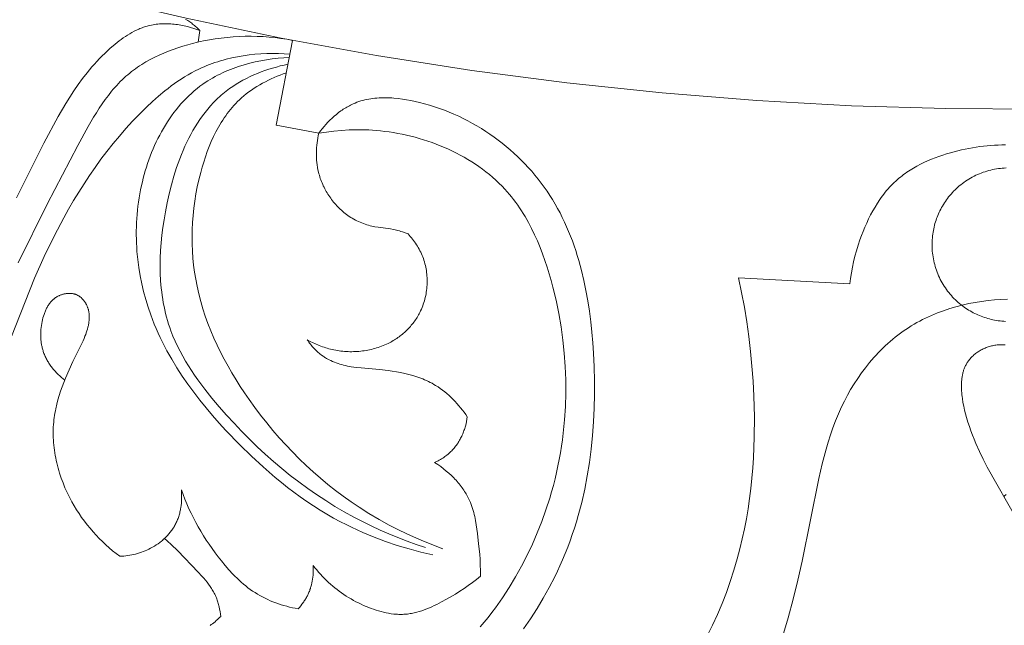
# Model space of a CAD drawing. Units: millimetres. Extents: x 25897 to 29160, y 12758 to 14256.
# Drawn here: x 26647 to 26679, y 13275 to 13294 of the extents above; entities that cross this region are included whole.
import ezdxf

# ---------------------------------------------------------------- set-up
doc = ezdxf.new("R2010")
doc.units = ezdxf.units.MM
doc.layers.get('0').update_dxf_attribs({"lineweight": 5})
doc.layers.get('Defpoints').update_dxf_attribs({"lineweight": 5})
doc.layers.add('Размеры', color=10, linetype='Continuous')
doc.dimstyles.new('ISO-25', dxfattribs={"dimtxt": 50, "dimasz": 50, "dimexe": 20, "dimexo": 40, "dimgap": 50, "dimtad": 1, "dimdec": 0, "dimtxsty": 'Standard', "dimblk": 'NONE', "dimcen": 50, "dimadec": 0, "dimazin": 0, "dimtfac": 1, "dimtdec": 0, "dimtmove": 0, "dimatfit": 3, "dimldrblk": 'NONE', "dimfxl": 20, "dimfxlon": 1, "dimarcsym": 0})

# ---------------------------------------------------------------- blocks, each defined once
blk = doc.blocks.new('049')
for points in [[(-32.757, -118.292), (-29.712, -119.093), (-26.657, -119.814), (-23.593, -120.455), (-20.524, -121.015), (-17.453, -121.496), (-14.382, -121.898), (-11.316, -122.221), (-8.256, -122.465), (-5.206, -122.633), (-2.169, -122.724), (0.853, -122.74)], [(-26.677, -119.85), (-26.644, -119.869), (-26.611, -119.889), (-26.578, -119.91), (-26.546, -119.931), (-26.514, -119.954), (-26.482, -119.977), (-26.451, -120.001), (-26.42, -120.025), (-26.39, -120.05), (-26.36, -120.075), (-26.331, -120.101), (-26.274, -120.155), (-26.219, -120.21), (-26.273, -120.583)], [(-32.135, -125.602), (-31.245, -123.837), (-30.783, -122.981), (-30.538, -122.562), (-30.41, -122.356), (-30.278, -122.153), (-30.141, -121.954), (-29.999, -121.76), (-29.852, -121.569), (-29.699, -121.384), (-29.62, -121.293), (-29.539, -121.204), (-29.456, -121.116), (-29.372, -121.03), (-29.286, -120.945), (-29.198, -120.862), (-29.108, -120.78), (-29.016, -120.701), (-28.887, -120.596), (-28.822, -120.545), (-28.755, -120.496), (-28.688, -120.448), (-28.62, -120.402), (-28.55, -120.357), (-28.48, -120.314), (-28.409, -120.273), (-28.336, -120.235), (-28.263, -120.199), (-28.189, -120.165), (-28.151, -120.149), (-28.114, -120.134), (-28.076, -120.12), (-28.037, -120.106), (-27.999, -120.093), (-27.96, -120.081), (-27.921, -120.069), (-27.882, -120.059), (-27.831, -120.046), (-27.78, -120.035), (-27.729, -120.025), (-27.677, -120.016), (-27.625, -120.009), (-27.573, -120.003), (-27.521, -119.998), (-27.468, -119.994), (-27.415, -119.992), (-27.362, -119.99), (-27.309, -119.99), (-27.256, -119.991), (-27.203, -119.993), (-27.15, -119.996), (-27.096, -120), (-27.043, -120.005), (-26.99, -120.011), (-26.937, -120.018), (-26.884, -120.027), (-26.831, -120.036), (-26.726, -120.056), (-26.622, -120.081), (-26.519, -120.108), (-26.417, -120.139), (-26.317, -120.173), (-26.219, -120.21)], [(-23.227, -120.526), (-23.415, -120.492), (-23.605, -120.463), (-23.795, -120.439), (-23.986, -120.42), (-24.178, -120.407), (-24.37, -120.398), (-24.563, -120.394), (-24.755, -120.396), (-24.948, -120.402), (-25.141, -120.413), (-25.334, -120.43), (-25.527, -120.451), (-25.72, -120.478), (-25.912, -120.509), (-26.104, -120.546), (-26.295, -120.588), (-26.453, -120.626), (-26.611, -120.668), (-26.768, -120.714), (-26.924, -120.763), (-27.078, -120.817), (-27.23, -120.874), (-27.381, -120.936), (-27.529, -121.001), (-27.674, -121.071), (-27.817, -121.145), (-27.957, -121.223), (-28.025, -121.264), (-28.093, -121.306), (-28.16, -121.349), (-28.226, -121.393), (-28.291, -121.439), (-28.355, -121.485), (-28.418, -121.533), (-28.479, -121.582), (-28.54, -121.632), (-28.6, -121.683), (-28.662, -121.739), (-28.723, -121.797), (-28.783, -121.855), (-28.841, -121.915), (-28.898, -121.976), (-28.954, -122.038), (-29.01, -122.102), (-29.064, -122.166), (-29.169, -122.298), (-29.27, -122.434), (-29.368, -122.572), (-29.463, -122.714), (-29.555, -122.859), (-29.645, -123.006), (-29.818, -123.304), (-30.149, -123.913), (-31.141, -125.802), (-32.076, -127.692)], [(-22.385, -123.519), (-23.754, -123.263), (-23.227, -120.526)], [(-33.231, -132.412), (-31.548, -128.187), (-31.237, -127.494), (-30.905, -126.81), (-30.607, -126.246), (-30.451, -125.967), (-30.29, -125.691), (-30.124, -125.418), (-29.953, -125.148), (-29.777, -124.881), (-29.595, -124.619), (-29.408, -124.36), (-29.215, -124.105), (-29.017, -123.855), (-28.813, -123.609), (-28.603, -123.369), (-28.387, -123.133), (-28.165, -122.903), (-27.936, -122.678), (-27.744, -122.499), (-27.548, -122.325), (-27.347, -122.157), (-27.244, -122.076), (-27.14, -121.997), (-27.034, -121.92), (-26.927, -121.845), (-26.819, -121.773), (-26.709, -121.704), (-26.597, -121.637), (-26.484, -121.573), (-26.369, -121.512), (-26.253, -121.454), (-26.168, -121.415), (-26.083, -121.377), (-25.996, -121.341), (-25.909, -121.307), (-25.821, -121.275), (-25.733, -121.244), (-25.644, -121.215), (-25.554, -121.187), (-25.463, -121.161), (-25.372, -121.136), (-25.189, -121.092), (-25.004, -121.054), (-24.817, -121.022), (-24.63, -120.996), (-24.441, -120.976), (-24.252, -120.962), (-24.063, -120.953), (-23.874, -120.95), (-23.686, -120.952), (-23.499, -120.959), (-23.313, -120.972)], [(-18.705, -137.109), (-19.09, -137.018), (-19.473, -136.916), (-19.853, -136.802), (-20.229, -136.675), (-20.601, -136.536), (-20.784, -136.462), (-20.967, -136.385), (-21.148, -136.304), (-21.327, -136.22), (-21.504, -136.133), (-21.68, -136.043), (-21.904, -135.921), (-22.125, -135.794), (-22.343, -135.662), (-22.558, -135.525), (-22.77, -135.383), (-22.979, -135.237), (-23.185, -135.086), (-23.389, -134.932), (-23.589, -134.773), (-23.788, -134.61), (-24.177, -134.274), (-24.557, -133.924), (-24.928, -133.563), (-25.377, -133.1), (-25.595, -132.862), (-25.809, -132.62), (-26.018, -132.374), (-26.22, -132.124), (-26.416, -131.869), (-26.606, -131.61), (-26.787, -131.347), (-26.961, -131.079), (-27.126, -130.806), (-27.282, -130.529), (-27.428, -130.248), (-27.498, -130.105), (-27.564, -129.961), (-27.628, -129.816), (-27.69, -129.67), (-27.748, -129.522), (-27.804, -129.374), (-27.888, -129.127), (-27.965, -128.877), (-28.034, -128.624), (-28.094, -128.369), (-28.145, -128.111), (-28.188, -127.851), (-28.222, -127.59), (-28.246, -127.328), (-28.255, -127.196), (-28.262, -127.064), (-28.266, -126.932), (-28.268, -126.799), (-28.268, -126.667), (-28.265, -126.534), (-28.26, -126.401), (-28.252, -126.269), (-28.242, -126.136), (-28.229, -126.003), (-28.214, -125.87), (-28.197, -125.738), (-28.177, -125.605), (-28.154, -125.473), (-28.129, -125.34), (-28.101, -125.209), (-28.073, -125.088), (-28.044, -124.967), (-28.011, -124.847), (-27.977, -124.728), (-27.941, -124.609), (-27.902, -124.491), (-27.861, -124.373), (-27.818, -124.257), (-27.773, -124.141), (-27.725, -124.026), (-27.676, -123.912), (-27.624, -123.8), (-27.57, -123.689), (-27.514, -123.579), (-27.455, -123.471), (-27.394, -123.364), (-27.331, -123.258), (-27.266, -123.155), (-27.199, -123.053), (-27.129, -122.954), (-27.057, -122.856), (-26.983, -122.76), (-26.907, -122.666), (-26.828, -122.575), (-26.747, -122.486), (-26.664, -122.4), (-26.579, -122.315), (-26.491, -122.234), (-26.401, -122.155), (-26.309, -122.079), (-26.214, -122.006), (-26.118, -121.936), (-26.043, -121.885), (-25.966, -121.835), (-25.888, -121.787), (-25.81, -121.741), (-25.73, -121.696), (-25.649, -121.653), (-25.567, -121.612), (-25.484, -121.573), (-25.4, -121.535), (-25.315, -121.498), (-25.229, -121.464), (-25.143, -121.431), (-25.056, -121.399), (-24.968, -121.369), (-24.791, -121.314), (-24.612, -121.265), (-24.431, -121.221), (-24.249, -121.183), (-24.066, -121.151), (-23.882, -121.125), (-23.698, -121.104), (-23.515, -121.088), (-23.333, -121.077)], [(-23.374, -121.293), (-23.499, -121.321), (-23.625, -121.352), (-23.749, -121.385), (-23.874, -121.421), (-23.997, -121.459), (-24.12, -121.501), (-24.242, -121.545), (-24.363, -121.592), (-24.482, -121.642), (-24.6, -121.695), (-24.716, -121.751), (-24.83, -121.811), (-24.942, -121.873), (-25.051, -121.939), (-25.158, -122.008), (-25.262, -122.08), (-25.318, -122.121), (-25.372, -122.163), (-25.426, -122.206), (-25.48, -122.25), (-25.532, -122.295), (-25.583, -122.341), (-25.634, -122.388), (-25.683, -122.436), (-25.732, -122.484), (-25.78, -122.534), (-25.874, -122.635), (-25.964, -122.74), (-26.051, -122.848), (-26.135, -122.959), (-26.216, -123.073), (-26.294, -123.19), (-26.369, -123.309), (-26.441, -123.431), (-26.51, -123.555), (-26.577, -123.682), (-26.64, -123.81), (-26.701, -123.941), (-26.759, -124.074), (-26.815, -124.208), (-26.868, -124.344), (-26.919, -124.482), (-26.967, -124.62), (-27.057, -124.902), (-27.138, -125.187), (-27.21, -125.475), (-27.274, -125.765), (-27.33, -126.056), (-27.373, -126.306), (-27.41, -126.555), (-27.44, -126.803), (-27.465, -127.051), (-27.483, -127.298), (-27.494, -127.544), (-27.498, -127.788), (-27.494, -128.031), (-27.482, -128.272), (-27.473, -128.392), (-27.462, -128.511), (-27.449, -128.63), (-27.433, -128.748), (-27.416, -128.865), (-27.396, -128.982), (-27.373, -129.099), (-27.349, -129.214), (-27.322, -129.329), (-27.292, -129.443), (-27.261, -129.557), (-27.226, -129.669), (-27.189, -129.781), (-27.15, -129.892), (-27.085, -130.058), (-27.014, -130.222), (-26.938, -130.384), (-26.857, -130.544), (-26.772, -130.703), (-26.681, -130.86), (-26.587, -131.014), (-26.488, -131.168), (-26.386, -131.319), (-26.28, -131.469), (-26.06, -131.764), (-25.83, -132.053), (-25.592, -132.336), (-25.357, -132.605), (-25.117, -132.868), (-24.872, -133.126), (-24.622, -133.377), (-24.368, -133.623), (-24.108, -133.863), (-23.844, -134.097), (-23.575, -134.324), (-23.302, -134.545), (-23.023, -134.759), (-22.74, -134.966), (-22.453, -135.166), (-22.16, -135.358), (-21.863, -135.544), (-21.561, -135.721), (-21.255, -135.891), (-20.976, -136.036), (-20.694, -136.175), (-20.409, -136.307), (-20.121, -136.433), (-19.831, -136.553), (-19.538, -136.666), (-19.242, -136.774), (-18.945, -136.875)], [(-18.383, -136.91), (-18.736, -136.778), (-19.085, -136.635), (-19.431, -136.483), (-19.772, -136.32), (-20.109, -136.148), (-20.44, -135.966), (-20.766, -135.774), (-21.085, -135.572), (-21.343, -135.398), (-21.596, -135.218), (-21.845, -135.032), (-22.089, -134.84), (-22.328, -134.641), (-22.562, -134.437), (-22.792, -134.227), (-23.017, -134.011), (-23.236, -133.79), (-23.451, -133.563), (-23.661, -133.331), (-23.865, -133.095), (-24.064, -132.853), (-24.258, -132.607), (-24.447, -132.356), (-24.63, -132.101), (-24.775, -131.891), (-24.915, -131.678), (-25.051, -131.463), (-25.183, -131.245), (-25.31, -131.025), (-25.432, -130.802), (-25.549, -130.576), (-25.66, -130.349), (-25.765, -130.119), (-25.864, -129.886), (-25.956, -129.652), (-26.042, -129.416), (-26.12, -129.177), (-26.191, -128.937), (-26.254, -128.694), (-26.31, -128.45), (-26.353, -128.226), (-26.389, -128), (-26.419, -127.774), (-26.442, -127.546), (-26.457, -127.317), (-26.467, -127.088), (-26.469, -126.858), (-26.465, -126.628), (-26.454, -126.397), (-26.436, -126.166), (-26.412, -125.936), (-26.381, -125.705), (-26.344, -125.475), (-26.3, -125.245), (-26.249, -125.016), (-26.192, -124.787), (-26.145, -124.617), (-26.094, -124.448), (-26.04, -124.279), (-25.981, -124.113), (-25.917, -123.949), (-25.85, -123.787), (-25.777, -123.627), (-25.699, -123.471), (-25.659, -123.395), (-25.617, -123.319), (-25.573, -123.244), (-25.529, -123.17), (-25.482, -123.097), (-25.435, -123.026), (-25.386, -122.955), (-25.336, -122.886), (-25.284, -122.818), (-25.231, -122.752), (-25.176, -122.686), (-25.119, -122.623), (-25.062, -122.56), (-25.002, -122.499), (-24.941, -122.44), (-24.878, -122.382), (-24.8, -122.315), (-24.72, -122.249), (-24.637, -122.186), (-24.552, -122.126), (-24.466, -122.068), (-24.378, -122.012), (-24.288, -121.958), (-24.196, -121.907), (-24.104, -121.858), (-24.01, -121.811), (-23.915, -121.766), (-23.819, -121.724), (-23.722, -121.684), (-23.625, -121.646), (-23.527, -121.61), (-23.429, -121.577)], [(-15.786, -139.49), (-15.561, -139.167), (-15.347, -138.838), (-15.144, -138.502), (-14.953, -138.161), (-14.774, -137.814), (-14.689, -137.638), (-14.608, -137.461), (-14.52, -137.263), (-14.437, -137.063), (-14.358, -136.861), (-14.282, -136.659), (-14.211, -136.454), (-14.143, -136.249), (-14.078, -136.042), (-14.018, -135.834), (-13.907, -135.415), (-13.81, -134.992), (-13.727, -134.565), (-13.658, -134.134), (-13.601, -133.7), (-13.556, -133.263), (-13.524, -132.824), (-13.503, -132.383), (-13.493, -131.941), (-13.494, -131.497), (-13.506, -131.053), (-13.527, -130.608), (-13.55, -130.269), (-13.579, -129.931), (-13.615, -129.594), (-13.658, -129.258), (-13.709, -128.924), (-13.768, -128.593), (-13.836, -128.264), (-13.913, -127.939), (-14, -127.618), (-14.048, -127.459), (-14.098, -127.301), (-14.151, -127.145), (-14.207, -126.989), (-14.266, -126.835), (-14.327, -126.683), (-14.392, -126.532), (-14.46, -126.382), (-14.531, -126.234), (-14.605, -126.088), (-14.682, -125.943), (-14.763, -125.801), (-14.847, -125.66), (-14.935, -125.521), (-15.024, -125.386), (-15.117, -125.254), (-15.213, -125.124), (-15.312, -124.996), (-15.414, -124.87), (-15.519, -124.746), (-15.628, -124.625), (-15.739, -124.506), (-15.853, -124.389), (-15.97, -124.275), (-16.09, -124.163), (-16.213, -124.054), (-16.338, -123.948), (-16.466, -123.844), (-16.596, -123.744), (-16.729, -123.646), (-16.865, -123.551), (-17.002, -123.459), (-17.142, -123.37), (-17.284, -123.284), (-17.428, -123.202), (-17.575, -123.123), (-17.723, -123.047), (-17.873, -122.974), (-18.025, -122.905), (-18.179, -122.84), (-18.335, -122.778), (-18.493, -122.72), (-18.652, -122.666), (-18.812, -122.615), (-18.975, -122.569), (-19.138, -122.526), (-19.275, -122.494), (-19.412, -122.465), (-19.55, -122.439), (-19.688, -122.417), (-19.826, -122.399), (-19.964, -122.386), (-20.032, -122.381), (-20.101, -122.377), (-20.169, -122.375), (-20.237, -122.374), (-20.305, -122.374), (-20.373, -122.376), (-20.44, -122.379), (-20.507, -122.384), (-20.574, -122.39), (-20.64, -122.398), (-20.706, -122.407), (-20.772, -122.418), (-20.837, -122.431), (-20.901, -122.446), (-20.965, -122.462), (-21.028, -122.48), (-21.091, -122.5), (-21.153, -122.522), (-21.214, -122.546), (-21.275, -122.572), (-21.316, -122.591), (-21.357, -122.611), (-21.397, -122.631), (-21.437, -122.653), (-21.477, -122.675), (-21.516, -122.699), (-21.555, -122.723), (-21.594, -122.747), (-21.632, -122.773), (-21.669, -122.799), (-21.744, -122.854), (-21.816, -122.912), (-21.887, -122.972), (-21.956, -123.034), (-22.023, -123.099), (-22.089, -123.165), (-22.152, -123.233), (-22.214, -123.303), (-22.273, -123.374), (-22.33, -123.446), (-22.385, -123.519), (-22.14, -123.48), (-21.894, -123.449), (-21.647, -123.426), (-21.399, -123.412), (-21.274, -123.409), (-21.15, -123.407), (-21.025, -123.408), (-20.9, -123.41), (-20.775, -123.415), (-20.65, -123.422), (-20.524, -123.432), (-20.399, -123.444), (-20.258, -123.46), (-20.118, -123.478), (-19.978, -123.5), (-19.838, -123.524), (-19.698, -123.552), (-19.558, -123.582), (-19.419, -123.615), (-19.28, -123.65), (-19.142, -123.689), (-19.005, -123.73), (-18.868, -123.774), (-18.733, -123.821), (-18.598, -123.871), (-18.465, -123.923), (-18.333, -123.978), (-18.203, -124.036), (-18.073, -124.096), (-17.946, -124.16), (-17.82, -124.226), (-17.696, -124.294), (-17.573, -124.366), (-17.453, -124.44), (-17.335, -124.516), (-17.218, -124.596), (-17.105, -124.678), (-16.993, -124.762), (-16.884, -124.85), (-16.778, -124.94), (-16.674, -125.032), (-16.573, -125.127), (-16.475, -125.225), (-16.38, -125.325), (-16.307, -125.407), (-16.236, -125.489), (-16.167, -125.574), (-16.1, -125.66), (-16.034, -125.747), (-15.97, -125.836), (-15.908, -125.926), (-15.848, -126.017), (-15.789, -126.109), (-15.733, -126.203), (-15.677, -126.298), (-15.624, -126.394), (-15.521, -126.589), (-15.424, -126.789), (-15.333, -126.991), (-15.247, -127.197), (-15.167, -127.406), (-15.092, -127.617), (-15.021, -127.831), (-14.955, -128.046), (-14.893, -128.262), (-14.835, -128.48), (-14.734, -128.903), (-14.646, -129.328), (-14.572, -129.755), (-14.513, -130.183), (-14.468, -130.612), (-14.437, -131.042), (-14.421, -131.472), (-14.419, -131.901), (-14.432, -132.33), (-14.46, -132.758), (-14.502, -133.185), (-14.529, -133.397), (-14.559, -133.609), (-14.593, -133.821), (-14.631, -134.032), (-14.673, -134.242), (-14.718, -134.452), (-14.767, -134.661), (-14.82, -134.869), (-14.877, -135.076), (-14.938, -135.283), (-15.059, -135.659), (-15.192, -136.031), (-15.338, -136.399), (-15.496, -136.762), (-15.666, -137.12), (-15.848, -137.472), (-16.041, -137.818), (-16.246, -138.156), (-16.462, -138.488), (-16.689, -138.811), (-16.807, -138.97), (-16.927, -139.126), (-17.05, -139.28), (-17.175, -139.431)], [(-30.573, -131.478), (-30.628, -131.435), (-30.683, -131.389), (-30.736, -131.342), (-30.788, -131.292), (-30.838, -131.241), (-30.887, -131.188), (-30.934, -131.134), (-30.979, -131.078), (-31.001, -131.049), (-31.022, -131.021), (-31.043, -130.991), (-31.063, -130.962), (-31.083, -130.932), (-31.102, -130.902), (-31.12, -130.871), (-31.138, -130.84), (-31.155, -130.809), (-31.172, -130.778), (-31.187, -130.746), (-31.203, -130.714), (-31.217, -130.682), (-31.231, -130.649), (-31.244, -130.616), (-31.256, -130.584), (-31.266, -130.554), (-31.276, -130.525), (-31.285, -130.495), (-31.293, -130.465), (-31.301, -130.436), (-31.308, -130.405), (-31.314, -130.375), (-31.32, -130.345), (-31.326, -130.315), (-31.331, -130.284), (-31.335, -130.253), (-31.339, -130.222), (-31.342, -130.192), (-31.345, -130.16), (-31.349, -130.098), (-31.35, -130.036), (-31.35, -129.973), (-31.347, -129.909), (-31.343, -129.846), (-31.336, -129.782), (-31.328, -129.719), (-31.317, -129.655), (-31.305, -129.591), (-31.292, -129.532), (-31.277, -129.473), (-31.26, -129.414), (-31.241, -129.356), (-31.231, -129.327), (-31.221, -129.299), (-31.21, -129.271), (-31.198, -129.243), (-31.186, -129.216), (-31.173, -129.188), (-31.16, -129.162), (-31.146, -129.135), (-31.131, -129.109), (-31.116, -129.084), (-31.1, -129.059), (-31.084, -129.035), (-31.067, -129.011), (-31.049, -128.988), (-31.031, -128.965), (-31.012, -128.943), (-30.992, -128.922), (-30.972, -128.901), (-30.961, -128.891), (-30.95, -128.882), (-30.94, -128.872), (-30.928, -128.863), (-30.917, -128.853), (-30.906, -128.844), (-30.894, -128.835), (-30.882, -128.827), (-30.87, -128.818), (-30.858, -128.81), (-30.846, -128.802), (-30.833, -128.794), (-30.815, -128.784), (-30.796, -128.773), (-30.777, -128.764), (-30.758, -128.755), (-30.739, -128.746), (-30.719, -128.738), (-30.699, -128.73), (-30.679, -128.723), (-30.658, -128.716), (-30.637, -128.71), (-30.617, -128.704), (-30.596, -128.699), (-30.575, -128.695), (-30.553, -128.691), (-30.532, -128.687), (-30.511, -128.684), (-30.489, -128.682), (-30.468, -128.681), (-30.447, -128.68), (-30.425, -128.68), (-30.404, -128.68), (-30.383, -128.681), (-30.362, -128.683), (-30.341, -128.685), (-30.321, -128.688), (-30.3, -128.692), (-30.29, -128.694), (-30.28, -128.696), (-30.27, -128.699), (-30.26, -128.701), (-30.25, -128.704), (-30.24, -128.707), (-30.23, -128.71), (-30.22, -128.714), (-30.211, -128.717), (-30.201, -128.721), (-30.192, -128.725), (-30.182, -128.729), (-30.168, -128.736), (-30.153, -128.744), (-30.139, -128.751), (-30.125, -128.76), (-30.111, -128.769), (-30.097, -128.778), (-30.084, -128.787), (-30.071, -128.797), (-30.058, -128.808), (-30.046, -128.818), (-30.033, -128.829), (-30.021, -128.841), (-30.009, -128.852), (-29.998, -128.864), (-29.987, -128.877), (-29.976, -128.889), (-29.965, -128.902), (-29.955, -128.915), (-29.945, -128.929), (-29.935, -128.942), (-29.925, -128.956), (-29.916, -128.97), (-29.907, -128.985), (-29.898, -128.999), (-29.89, -129.014), (-29.882, -129.028), (-29.874, -129.043), (-29.867, -129.058), (-29.86, -129.073), (-29.853, -129.089), (-29.847, -129.104), (-29.841, -129.12), (-29.836, -129.134), (-29.831, -129.148), (-29.826, -129.162), (-29.822, -129.177), (-29.817, -129.191), (-29.814, -129.205), (-29.81, -129.22), (-29.807, -129.234), (-29.801, -129.264), (-29.796, -129.293), (-29.792, -129.322), (-29.789, -129.352), (-29.786, -129.382), (-29.785, -129.411), (-29.785, -129.441), (-29.785, -129.471), (-29.786, -129.501), (-29.788, -129.531), (-29.791, -129.561), (-29.794, -129.592), (-29.798, -129.622), (-29.803, -129.652), (-29.808, -129.682), (-29.814, -129.712), (-29.821, -129.742), (-29.828, -129.772), (-29.844, -129.831), (-29.861, -129.89), (-29.88, -129.948), (-29.9, -130.006), (-29.922, -130.063), (-29.951, -130.135), (-29.982, -130.206), (-30.047, -130.344), (-30.312, -130.878), (-30.436, -131.145), (-30.553, -131.416), (-30.608, -131.553), (-30.66, -131.691), (-30.708, -131.83), (-30.753, -131.97), (-30.795, -132.111), (-30.832, -132.253), (-30.864, -132.396), (-30.878, -132.467), (-30.892, -132.539), (-30.903, -132.611), (-30.914, -132.683), (-30.923, -132.756), (-30.931, -132.828), (-30.937, -132.91), (-30.943, -132.993), (-30.946, -133.075), (-30.947, -133.158), (-30.947, -133.24), (-30.945, -133.323), (-30.941, -133.406), (-30.935, -133.488), (-30.928, -133.571), (-30.919, -133.654), (-30.908, -133.736), (-30.896, -133.819), (-30.882, -133.901), (-30.867, -133.983), (-30.85, -134.065), (-30.831, -134.147), (-30.811, -134.229), (-30.789, -134.31), (-30.766, -134.391), (-30.742, -134.471), (-30.689, -134.631), (-30.63, -134.789), (-30.567, -134.945), (-30.498, -135.099), (-30.424, -135.25), (-30.345, -135.398), (-30.271, -135.528), (-30.194, -135.654), (-30.114, -135.779), (-30.03, -135.901), (-29.943, -136.02), (-29.853, -136.137), (-29.759, -136.251), (-29.663, -136.363), (-29.564, -136.472), (-29.462, -136.578), (-29.358, -136.681), (-29.251, -136.782), (-29.142, -136.88), (-29.03, -136.974), (-28.916, -137.066), (-28.8, -137.155), (-28.736, -137.152), (-28.672, -137.147), (-28.608, -137.14), (-28.544, -137.131), (-28.48, -137.121), (-28.417, -137.109), (-28.354, -137.096), (-28.291, -137.081), (-28.229, -137.064), (-28.167, -137.045), (-28.105, -137.024), (-28.044, -137.002), (-27.984, -136.978), (-27.925, -136.952), (-27.866, -136.924), (-27.808, -136.895), (-27.746, -136.861), (-27.685, -136.825), (-27.626, -136.788), (-27.567, -136.748), (-27.511, -136.706), (-27.455, -136.663), (-27.428, -136.64), (-27.402, -136.617), (-27.375, -136.594), (-27.35, -136.57), (-27.324, -136.546), (-27.299, -136.521), (-27.275, -136.496), (-27.251, -136.47), (-27.228, -136.444), (-27.205, -136.418), (-27.183, -136.391), (-27.161, -136.363), (-27.14, -136.336), (-27.12, -136.308), (-27.1, -136.279), (-27.081, -136.25), (-27.062, -136.221), (-27.044, -136.191), (-27.027, -136.161), (-27.01, -136.13), (-26.994, -136.098), (-26.978, -136.066), (-26.963, -136.034), (-26.949, -136.001), (-26.936, -135.967), (-26.923, -135.934), (-26.911, -135.9), (-26.899, -135.866), (-26.889, -135.831), (-26.879, -135.796), (-26.869, -135.762), (-26.861, -135.726), (-26.853, -135.691), (-26.845, -135.656), (-26.838, -135.62), (-26.832, -135.584), (-26.822, -135.512), (-26.814, -135.44), (-26.809, -135.368), (-26.805, -135.295), (-26.805, -135.223), (-26.806, -135.151), (-26.81, -135.079), (-26.815, -135.008), (-26.76, -135.163), (-26.701, -135.316), (-26.638, -135.468), (-26.571, -135.619), (-26.501, -135.768), (-26.428, -135.916), (-26.351, -136.062), (-26.271, -136.206), (-26.188, -136.349), (-26.102, -136.491), (-26.012, -136.63), (-25.92, -136.768), (-25.825, -136.904), (-25.727, -137.038), (-25.627, -137.17), (-25.523, -137.301), (-25.403, -137.446), (-25.28, -137.588), (-25.152, -137.726), (-25.087, -137.794), (-25.02, -137.859), (-24.952, -137.924), (-24.883, -137.987), (-24.813, -138.048), (-24.741, -138.107), (-24.668, -138.165), (-24.593, -138.22), (-24.517, -138.274), (-24.439, -138.325), (-24.36, -138.374), (-24.28, -138.42), (-24.198, -138.464), (-24.115, -138.506), (-24.031, -138.546), (-23.946, -138.584), (-23.86, -138.62), (-23.772, -138.653), (-23.684, -138.684), (-23.596, -138.714), (-23.506, -138.741), (-23.416, -138.766), (-23.326, -138.789), (-23.235, -138.811), (-23.145, -138.83), (-23.053, -138.847), (-23.01, -138.799), (-22.967, -138.75), (-22.927, -138.699), (-22.907, -138.673), (-22.888, -138.647), (-22.869, -138.621), (-22.851, -138.594), (-22.833, -138.566), (-22.816, -138.539), (-22.799, -138.511), (-22.783, -138.483), (-22.767, -138.454), (-22.752, -138.425), (-22.738, -138.397), (-22.725, -138.369), (-22.712, -138.34), (-22.7, -138.312), (-22.688, -138.283), (-22.677, -138.253), (-22.667, -138.224), (-22.656, -138.194), (-22.647, -138.164), (-22.638, -138.134), (-22.621, -138.074), (-22.606, -138.012), (-22.594, -137.951), (-22.583, -137.889), (-22.575, -137.826), (-22.568, -137.764), (-22.564, -137.701), (-22.561, -137.638), (-22.56, -137.576), (-22.561, -137.513), (-22.564, -137.451), (-22.507, -137.523), (-22.449, -137.595), (-22.39, -137.664), (-22.329, -137.733), (-22.266, -137.8), (-22.202, -137.866), (-22.137, -137.931), (-22.07, -137.994), (-22.003, -138.054), (-21.934, -138.113), (-21.865, -138.17), (-21.794, -138.226), (-21.722, -138.281), (-21.649, -138.333), (-21.574, -138.385), (-21.498, -138.434), (-21.422, -138.482), (-21.344, -138.529), (-21.265, -138.574), (-21.185, -138.617), (-21.103, -138.658), (-21.021, -138.698), (-20.938, -138.736), (-20.853, -138.773), (-20.775, -138.804), (-20.697, -138.834), (-20.618, -138.863), (-20.538, -138.89), (-20.458, -138.914), (-20.377, -138.937), (-20.296, -138.957), (-20.214, -138.975), (-20.133, -138.991), (-20.051, -139.004), (-19.969, -139.014), (-19.928, -139.018), (-19.887, -139.021), (-19.846, -139.023), (-19.806, -139.025), (-19.765, -139.026), (-19.724, -139.026), (-19.683, -139.025), (-19.643, -139.024), (-19.602, -139.021), (-19.562, -139.018), (-19.519, -139.014), (-19.477, -139.008), (-19.435, -139.002), (-19.393, -138.995), (-19.352, -138.987), (-19.31, -138.978), (-19.268, -138.968), (-19.227, -138.957), (-19.144, -138.934), (-19.062, -138.908), (-18.981, -138.879), (-18.9, -138.848), (-18.819, -138.814), (-18.739, -138.779), (-18.66, -138.742), (-18.581, -138.703), (-18.424, -138.622), (-18.27, -138.538), (-17.98, -138.369), (-17.838, -138.281), (-17.699, -138.19), (-17.563, -138.096), (-17.429, -137.999), (-17.299, -137.897), (-17.171, -137.791), (-17.17, -137.613), (-17.175, -137.436), (-17.184, -137.26), (-17.196, -137.087), (-17.23, -136.747), (-17.27, -136.419), (-17.308, -136.14), (-17.331, -136.004), (-17.357, -135.871), (-17.372, -135.805), (-17.388, -135.74), (-17.406, -135.675), (-17.425, -135.61), (-17.446, -135.546), (-17.47, -135.482), (-17.495, -135.418), (-17.522, -135.355), (-17.542, -135.313), (-17.562, -135.271), (-17.584, -135.229), (-17.607, -135.188), (-17.63, -135.146), (-17.655, -135.105), (-17.681, -135.064), (-17.708, -135.023), (-17.735, -134.983), (-17.764, -134.942), (-17.794, -134.902), (-17.825, -134.862), (-17.857, -134.822), (-17.89, -134.783), (-17.923, -134.744), (-17.958, -134.705), (-17.994, -134.666), (-18.031, -134.628), (-18.108, -134.552), (-18.188, -134.478), (-18.272, -134.405), (-18.36, -134.334), (-18.452, -134.264), (-18.548, -134.196), (-18.648, -134.13), (-18.609, -134.112), (-18.572, -134.094), (-18.534, -134.074), (-18.497, -134.054), (-18.46, -134.033), (-18.424, -134.012), (-18.388, -133.989), (-18.353, -133.966), (-18.318, -133.942), (-18.284, -133.917), (-18.25, -133.891), (-18.217, -133.864), (-18.185, -133.837), (-18.154, -133.809), (-18.123, -133.78), (-18.093, -133.75), (-18.067, -133.722), (-18.042, -133.694), (-18.017, -133.666), (-17.994, -133.636), (-17.97, -133.606), (-17.948, -133.576), (-17.926, -133.545), (-17.905, -133.514), (-17.884, -133.482), (-17.864, -133.449), (-17.845, -133.416), (-17.827, -133.383), (-17.809, -133.349), (-17.791, -133.315), (-17.775, -133.28), (-17.759, -133.245), (-17.744, -133.21), (-17.729, -133.175), (-17.715, -133.139), (-17.702, -133.103), (-17.689, -133.067), (-17.678, -133.031), (-17.666, -132.994), (-17.656, -132.957), (-17.636, -132.884), (-17.62, -132.809), (-17.606, -132.735), (-17.594, -132.661), (-17.646, -132.587), (-17.699, -132.514), (-17.754, -132.441), (-17.81, -132.37), (-17.868, -132.3), (-17.928, -132.231), (-17.99, -132.164), (-18.053, -132.098), (-18.118, -132.034), (-18.184, -131.972), (-18.252, -131.911), (-18.321, -131.853), (-18.392, -131.798), (-18.465, -131.744), (-18.539, -131.694), (-18.577, -131.669), (-18.615, -131.646), (-18.672, -131.612), (-18.73, -131.579), (-18.789, -131.548), (-18.849, -131.519), (-18.91, -131.491), (-18.971, -131.464), (-19.032, -131.439), (-19.095, -131.414), (-19.158, -131.392), (-19.221, -131.37), (-19.285, -131.349), (-19.35, -131.33), (-19.48, -131.294), (-19.612, -131.262), (-19.745, -131.234), (-19.879, -131.21), (-20.014, -131.188), (-20.149, -131.169), (-20.421, -131.137), (-21.015, -131.085), (-21.176, -131.068), (-21.257, -131.057), (-21.337, -131.044), (-21.399, -131.034), (-21.461, -131.021), (-21.522, -131.008), (-21.583, -130.993), (-21.644, -130.977), (-21.704, -130.959), (-21.764, -130.94), (-21.824, -130.92), (-21.882, -130.897), (-21.94, -130.873), (-21.997, -130.848), (-22.053, -130.82), (-22.109, -130.791), (-22.136, -130.776), (-22.163, -130.76), (-22.189, -130.743), (-22.215, -130.727), (-22.241, -130.709), (-22.267, -130.692), (-22.303, -130.665), (-22.338, -130.638), (-22.373, -130.61), (-22.406, -130.581), (-22.439, -130.551), (-22.472, -130.52), (-22.503, -130.488), (-22.534, -130.456), (-22.565, -130.423), (-22.594, -130.389), (-22.623, -130.355), (-22.651, -130.32), (-22.678, -130.285), (-22.704, -130.249), (-22.73, -130.212), (-22.755, -130.176), (-22.66, -130.227), (-22.563, -130.275), (-22.515, -130.298), (-22.465, -130.32), (-22.416, -130.341), (-22.366, -130.362), (-22.315, -130.381), (-22.264, -130.399), (-22.213, -130.417), (-22.161, -130.433), (-22.109, -130.449), (-22.057, -130.463), (-22.004, -130.477), (-21.952, -130.49), (-21.895, -130.502), (-21.839, -130.513), (-21.782, -130.522), (-21.725, -130.531), (-21.668, -130.539), (-21.61, -130.545), (-21.553, -130.55), (-21.495, -130.554), (-21.437, -130.557), (-21.379, -130.559), (-21.321, -130.559), (-21.263, -130.558), (-21.205, -130.556), (-21.147, -130.553), (-21.089, -130.549), (-21.031, -130.544), (-20.974, -130.537), (-20.916, -130.529), (-20.859, -130.52), (-20.802, -130.51), (-20.745, -130.498), (-20.688, -130.486), (-20.632, -130.472), (-20.576, -130.456), (-20.521, -130.44), (-20.466, -130.422), (-20.411, -130.404), (-20.357, -130.384), (-20.303, -130.362), (-20.25, -130.34), (-20.197, -130.316), (-20.145, -130.291), (-20.104, -130.27), (-20.064, -130.249), (-20.025, -130.227), (-19.986, -130.204), (-19.947, -130.181), (-19.909, -130.156), (-19.871, -130.131), (-19.834, -130.106), (-19.797, -130.079), (-19.76, -130.052), (-19.725, -130.024), (-19.689, -129.996), (-19.655, -129.967), (-19.621, -129.937), (-19.587, -129.906), (-19.554, -129.875), (-19.522, -129.844), (-19.491, -129.811), (-19.46, -129.778), (-19.429, -129.745), (-19.4, -129.71), (-19.371, -129.676), (-19.343, -129.64), (-19.315, -129.604), (-19.289, -129.568), (-19.263, -129.531), (-19.238, -129.493), (-19.214, -129.455), (-19.19, -129.416), (-19.167, -129.377), (-19.146, -129.337), (-19.125, -129.297), (-19.1, -129.245), (-19.076, -129.193), (-19.054, -129.14), (-19.033, -129.087), (-19.013, -129.032), (-18.995, -128.978), (-18.979, -128.922), (-18.963, -128.867), (-18.95, -128.811), (-18.937, -128.754), (-18.926, -128.697), (-18.917, -128.64), (-18.909, -128.583), (-18.902, -128.525), (-18.897, -128.467), (-18.893, -128.409), (-18.89, -128.352), (-18.889, -128.294), (-18.89, -128.236), (-18.892, -128.178), (-18.895, -128.12), (-18.9, -128.063), (-18.907, -128.005), (-18.914, -127.948), (-18.924, -127.892), (-18.934, -127.835), (-18.947, -127.779), (-18.96, -127.724), (-18.975, -127.669), (-18.992, -127.614), (-19.01, -127.56), (-19.03, -127.507), (-19.05, -127.455), (-19.073, -127.404), (-19.096, -127.354), (-19.121, -127.304), (-19.147, -127.255), (-19.174, -127.207), (-19.203, -127.159), (-19.232, -127.112), (-19.263, -127.066), (-19.295, -127.02), (-19.328, -126.976), (-19.361, -126.932), (-19.396, -126.889), (-19.432, -126.846), (-19.468, -126.805), (-19.505, -126.764), (-19.597, -126.73), (-19.689, -126.697), (-19.736, -126.682), (-19.783, -126.668), (-19.83, -126.655), (-19.877, -126.643), (-19.926, -126.631), (-19.975, -126.621), (-20.074, -126.604), (-20.474, -126.549), (-20.573, -126.533), (-20.623, -126.524), (-20.672, -126.513), (-20.727, -126.5), (-20.782, -126.485), (-20.836, -126.469), (-20.89, -126.451), (-20.944, -126.432), (-20.997, -126.412), (-21.049, -126.39), (-21.101, -126.367), (-21.153, -126.342), (-21.203, -126.316), (-21.253, -126.289), (-21.303, -126.26), (-21.352, -126.23), (-21.4, -126.199), (-21.447, -126.166), (-21.493, -126.133), (-21.534, -126.101), (-21.575, -126.069), (-21.614, -126.036), (-21.653, -126.002), (-21.692, -125.967), (-21.729, -125.931), (-21.766, -125.895), (-21.802, -125.857), (-21.837, -125.819), (-21.871, -125.78), (-21.905, -125.74), (-21.937, -125.7), (-21.969, -125.659), (-22, -125.617), (-22.03, -125.574), (-22.059, -125.531), (-22.087, -125.488), (-22.115, -125.443), (-22.141, -125.398), (-22.167, -125.353), (-22.191, -125.307), (-22.214, -125.261), (-22.237, -125.214), (-22.258, -125.167), (-22.279, -125.119), (-22.298, -125.071), (-22.317, -125.023), (-22.334, -124.974), (-22.35, -124.925), (-22.365, -124.875), (-22.379, -124.825), (-22.392, -124.776), (-22.41, -124.698), (-22.425, -124.62), (-22.438, -124.541), (-22.447, -124.463), (-22.455, -124.383), (-22.46, -124.304), (-22.462, -124.225), (-22.462, -124.145), (-22.46, -124.066), (-22.456, -123.987), (-22.449, -123.908), (-22.441, -123.829), (-22.43, -123.751), (-22.417, -123.673), (-22.402, -123.596), (-22.385, -123.519)], [(-0.239, -123.895), (-0.358, -123.896), (-0.477, -123.899), (-0.595, -123.905), (-0.714, -123.913), (-0.832, -123.923), (-0.951, -123.935), (-1.069, -123.95), (-1.187, -123.967), (-1.305, -123.986), (-1.423, -124.007), (-1.54, -124.031), (-1.658, -124.056), (-1.892, -124.114), (-2.017, -124.148), (-2.142, -124.185), (-2.266, -124.224), (-2.389, -124.266), (-2.511, -124.31), (-2.632, -124.358), (-2.751, -124.408), (-2.869, -124.461), (-2.985, -124.518), (-3.098, -124.578), (-3.21, -124.641), (-3.319, -124.708), (-3.372, -124.743), (-3.425, -124.778), (-3.477, -124.815), (-3.528, -124.852), (-3.578, -124.891), (-3.628, -124.93), (-3.677, -124.97), (-3.725, -125.011), (-3.778, -125.059), (-3.83, -125.108), (-3.88, -125.158), (-3.93, -125.209), (-3.979, -125.261), (-4.026, -125.314), (-4.073, -125.368), (-4.118, -125.423), (-4.163, -125.48), (-4.206, -125.537), (-4.249, -125.595), (-4.29, -125.654), (-4.37, -125.774), (-4.447, -125.897), (-4.519, -126.023), (-4.589, -126.151), (-4.654, -126.282), (-4.717, -126.414), (-4.776, -126.548), (-4.832, -126.683), (-4.884, -126.819), (-4.934, -126.956), (-4.993, -127.131), (-5.047, -127.306), (-5.096, -127.483), (-5.14, -127.66), (-5.179, -127.838), (-5.212, -128.017), (-5.239, -128.197), (-5.261, -128.377), (-8.85, -128.18), (-8.749, -128.65), (-8.66, -129.123), (-8.582, -129.597), (-8.515, -130.074), (-8.46, -130.552), (-8.415, -131.031), (-8.38, -131.512), (-8.356, -131.994), (-8.339, -132.655), (-8.343, -133.317), (-8.369, -133.977), (-8.391, -134.307), (-8.419, -134.636), (-8.453, -134.965), (-8.494, -135.292), (-8.542, -135.619), (-8.596, -135.945), (-8.658, -136.269), (-8.727, -136.592), (-8.804, -136.913), (-8.889, -137.233), (-8.996, -137.598), (-9.114, -137.961), (-9.242, -138.32), (-9.381, -138.676), (-9.529, -139.028), (-9.688, -139.376), (-9.856, -139.719)], [(-2.444, -126.221), (-2.464, -126.272), (-2.482, -126.325), (-2.499, -126.378), (-2.515, -126.432), (-2.53, -126.487), (-2.544, -126.542), (-2.556, -126.599), (-2.568, -126.656), (-2.578, -126.713), (-2.587, -126.772), (-2.594, -126.831), (-2.6, -126.89), (-2.605, -126.95), (-2.608, -127.011), (-2.61, -127.072), (-2.61, -127.133), (-2.609, -127.194), (-2.606, -127.256), (-2.601, -127.318), (-2.595, -127.38), (-2.588, -127.443), (-2.578, -127.505), (-2.568, -127.567), (-2.555, -127.629), (-2.541, -127.691), (-2.525, -127.752), (-2.508, -127.814), (-2.489, -127.875), (-2.469, -127.935), (-2.446, -127.995), (-2.423, -128.055), (-2.398, -128.113), (-2.371, -128.172), (-2.343, -128.229), (-2.313, -128.286), (-2.282, -128.342), (-2.249, -128.397), (-2.216, -128.451), (-2.18, -128.504), (-2.144, -128.555), (-2.106, -128.606), (-2.068, -128.656), (-2.028, -128.705), (-1.987, -128.752), (-1.945, -128.798), (-1.902, -128.843), (-1.858, -128.887), (-1.813, -128.929), (-1.768, -128.97), (-1.721, -129.01), (-1.675, -129.048), (-1.627, -129.085), (-1.579, -129.12), (-1.53, -129.154), (-1.481, -129.187), (-1.431, -129.218), (-1.381, -129.248), (-1.331, -129.276), (-1.281, -129.304), (-1.23, -129.329), (-1.179, -129.354), (-1.128, -129.377), (-1.077, -129.398), (-1.026, -129.419), (-0.975, -129.438), (-0.922, -129.456), (-0.869, -129.473), (-0.815, -129.489), (-0.76, -129.504), (-0.705, -129.518), (-0.648, -129.531), (-0.591, -129.542), (-0.534, -129.552), (-0.475, -129.561), (-0.416, -129.568), (-0.357, -129.574), (-0.297, -129.579), (-0.236, -129.582)], [(-0.22, -124.639), (-0.282, -124.641), (-0.344, -124.646), (-0.406, -124.652), (-0.468, -124.66), (-0.531, -124.669), (-0.593, -124.68), (-0.655, -124.692), (-0.717, -124.706), (-0.778, -124.722), (-0.839, -124.739), (-0.9, -124.758), (-0.961, -124.779), (-1.021, -124.801), (-1.08, -124.824), (-1.139, -124.85), (-1.197, -124.876), (-1.255, -124.904), (-1.312, -124.934), (-1.367, -124.965), (-1.422, -124.998), (-1.476, -125.032), (-1.529, -125.067), (-1.581, -125.103), (-1.632, -125.141), (-1.682, -125.179), (-1.731, -125.219), (-1.778, -125.26), (-1.824, -125.302), (-1.869, -125.345), (-1.913, -125.389), (-1.955, -125.434), (-1.996, -125.479), (-2.035, -125.526), (-2.074, -125.573), (-2.11, -125.62), (-2.146, -125.668), (-2.18, -125.717), (-2.213, -125.766), (-2.244, -125.816), (-2.274, -125.866), (-2.302, -125.916), (-2.329, -125.966), (-2.355, -126.017), (-2.379, -126.068), (-2.402, -126.119), (-2.424, -126.17), (-2.444, -126.221)], [(-0.18, -128.863), (-0.388, -128.873), (-0.596, -128.888), (-0.805, -128.91), (-1.013, -128.938), (-1.221, -128.972), (-1.428, -129.012), (-1.634, -129.059), (-1.838, -129.112), (-2.04, -129.172), (-2.239, -129.238), (-2.338, -129.274), (-2.436, -129.312), (-2.534, -129.351), (-2.631, -129.392), (-2.726, -129.435), (-2.821, -129.48), (-2.915, -129.526), (-3.008, -129.574), (-3.1, -129.624), (-3.191, -129.676), (-3.28, -129.73), (-3.369, -129.786), (-3.457, -129.844), (-3.544, -129.903), (-3.629, -129.965), (-3.714, -130.028), (-3.797, -130.093), (-3.879, -130.16), (-3.959, -130.228), (-4.038, -130.298), (-4.116, -130.37), (-4.193, -130.443), (-4.268, -130.517), (-4.342, -130.593), (-4.415, -130.67), (-4.486, -130.749), (-4.624, -130.91), (-4.757, -131.076), (-4.885, -131.246), (-5.007, -131.42), (-5.123, -131.599), (-5.234, -131.78), (-5.338, -131.965), (-5.437, -132.152), (-5.53, -132.342), (-5.629, -132.563), (-5.722, -132.787), (-5.807, -133.013), (-5.886, -133.241), (-5.959, -133.472), (-6.027, -133.703), (-6.09, -133.937), (-6.149, -134.171), (-6.257, -134.643), (-6.794, -137.307), (-6.935, -137.921), (-7.088, -138.532), (-7.254, -139.14), (-7.435, -139.747)], [(0.148, -135.995), (-0.829, -134.276), (-0.959, -134.028), (-1.082, -133.775), (-1.198, -133.516), (-1.253, -133.384), (-1.306, -133.249), (-1.357, -133.111), (-1.406, -132.971), (-1.452, -132.829), (-1.496, -132.683), (-1.529, -132.562), (-1.56, -132.441), (-1.587, -132.318), (-1.612, -132.194), (-1.632, -132.07), (-1.641, -132.008), (-1.648, -131.947), (-1.654, -131.885), (-1.659, -131.824), (-1.662, -131.763), (-1.663, -131.703), (-1.664, -131.643), (-1.662, -131.583), (-1.659, -131.524), (-1.653, -131.466), (-1.646, -131.409), (-1.642, -131.38), (-1.637, -131.352), (-1.632, -131.324), (-1.626, -131.296), (-1.62, -131.268), (-1.613, -131.241), (-1.606, -131.214), (-1.598, -131.187), (-1.59, -131.16), (-1.581, -131.134), (-1.571, -131.108), (-1.561, -131.082), (-1.55, -131.056), (-1.539, -131.031), (-1.527, -131.006), (-1.514, -130.981), (-1.501, -130.957), (-1.487, -130.933), (-1.472, -130.909), (-1.457, -130.886), (-1.441, -130.863), (-1.425, -130.84), (-1.404, -130.814), (-1.382, -130.788), (-1.359, -130.762), (-1.336, -130.737), (-1.312, -130.713), (-1.286, -130.689), (-1.26, -130.666), (-1.234, -130.644), (-1.206, -130.622), (-1.178, -130.601), (-1.149, -130.58), (-1.119, -130.56), (-1.089, -130.541), (-1.058, -130.523), (-1.027, -130.505), (-0.995, -130.489), (-0.963, -130.473), (-0.93, -130.457), (-0.897, -130.443), (-0.863, -130.429), (-0.829, -130.417), (-0.795, -130.405), (-0.761, -130.394), (-0.726, -130.384), (-0.691, -130.375), (-0.655, -130.367), (-0.62, -130.36), (-0.584, -130.353), (-0.548, -130.348), (-0.512, -130.344), (-0.476, -130.341), (-0.441, -130.338), (-0.414, -130.337), (-0.388, -130.337), (-0.361, -130.337), (-0.335, -130.338), (-0.309, -130.339), (-0.283, -130.341), (-0.256, -130.343)], [(-0.221, -135.165), (-0.28, -135.218)], [(-25.89, -139.387), (-25.849, -139.357), (-25.808, -139.326), (-25.768, -139.294), (-25.728, -139.262), (-25.69, -139.228), (-25.653, -139.195), (-25.616, -139.16), (-25.581, -139.125), (-25.547, -139.09), (-25.556, -139.014), (-25.567, -138.937), (-25.58, -138.861), (-25.596, -138.786), (-25.605, -138.748), (-25.614, -138.711), (-25.624, -138.674), (-25.635, -138.637), (-25.647, -138.6), (-25.659, -138.564), (-25.672, -138.528), (-25.686, -138.492), (-25.702, -138.454), (-25.719, -138.415), (-25.737, -138.377), (-25.756, -138.34), (-25.776, -138.303), (-25.796, -138.266), (-25.818, -138.23), (-25.84, -138.194), (-25.863, -138.159), (-25.886, -138.124), (-25.935, -138.055), (-25.986, -137.987), (-26.04, -137.921), (-26.095, -137.855), (-26.151, -137.79), (-26.268, -137.663), (-26.932, -136.981), (-27.148, -136.772), (-27.258, -136.67), (-27.372, -136.571)]]:
    blk.add_lwpolyline(points)
blk = doc.blocks.new('*D123')
at = {"layer": 'Defpoints', "color": 0, "transparency": 16777216}
for p in [(26679.23, 14070.36), (26005.351, 12757.584), (26679.211, 12757.584)]:
    blk.add_point(p, dxfattribs=at)
at = {"layer": 'Размеры', "color": 0, "lineweight": -2, "transparency": 16777216}
for p, q in [((26025.351, 14070.36), (25985.351, 14070.36)), ((26005.351, 14070.36), (26005.351, 12757.584)), ((26025.351, 12757.584), (25985.351, 12757.584))]:
    blk.add_line(p, q, dxfattribs=at)
at = {"layer": 'Размеры', "color": 0, "transparency": 16777216, "insert": (25929.783, 13413.972), "char_height": 50, "attachment_point": 5, "rotation": 90}
blk.add_mtext('1313', dxfattribs=at)
blk = doc.blocks.new('_None')

msp = doc.modelspace()

# ---------------------------------------------------------------- block references
msp.add_blockref('049', (26679.332, 13413.972))

# ---------------------------------------------------------------- dimensions: what is measured, and where the dimension line sits
at = {"layer": 'Размеры'}
dim = msp.add_linear_dim(base=(26005.351, 12757.584), p1=(26679.23, 14070.36), p2=(26679.211, 12757.584), angle=90, dimstyle='ISO-25', dxfattribs=at)
dim.commit()
dim.dimension.update_dxf_attribs({"geometry": '*D123', "text_midpoint": (25929.783, 13413.972)})

doc.saveas('drawing.dxf')
